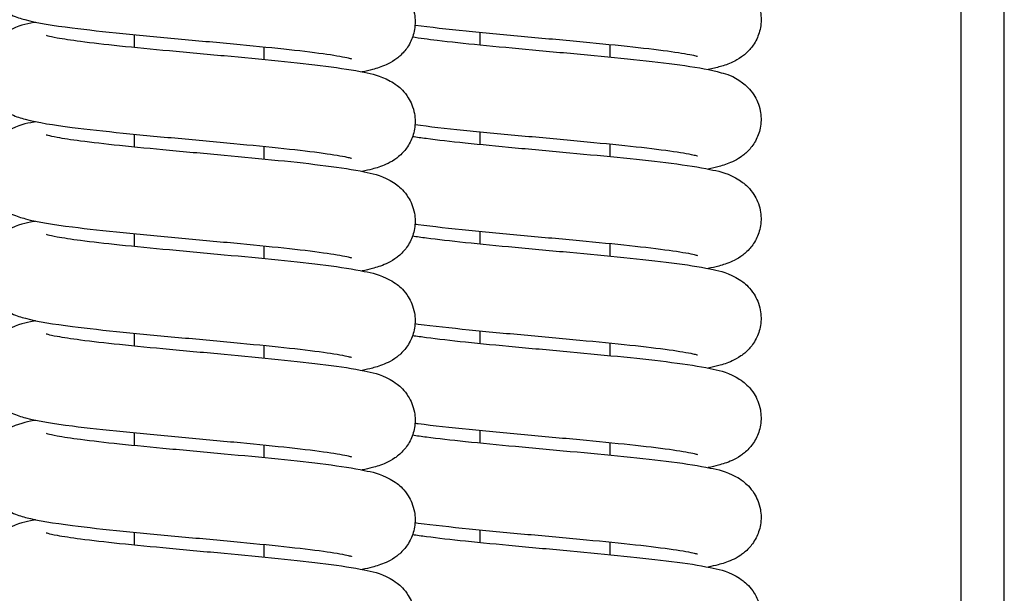
# Model space of a CAD drawing. Units: millimetres. Extents: x 0 to 2956, y -21 to 594.
# Drawn here: x 778 to 780, y 547 to 549 of the extents above; entities that cross this region are included whole.
import ezdxf

# ---------------------------------------------------------------- set-up
doc = ezdxf.new("R2010")
doc.units = ezdxf.units.MM

msp = doc.modelspace()

# ---------------------------------------------------------------- linework, layer by layer
at = {"color": 1, "linetype": 'Continuous'}
for p, q in [((780.046187, 546.476942), (780.046187, 551.276942)), ((780.146187, 546.476942), (780.146187, 551.276942)), ((778.933687, 548.667262), (778.933687, 548.638162)), ((778.133687, 548.661743), (778.133687, 548.632644)), ((778.433687, 548.633581), (778.433687, 548.604482)), ((779.233687, 548.6391), (779.233687, 548.610001)), ((778.933687, 548.437189), (778.933687, 548.40809)), ((778.133687, 548.43167), (778.133687, 548.402571)), ((778.433687, 548.403508), (778.433687, 548.374408)), ((779.233687, 548.409027), (779.233687, 548.379928)), ((778.133687, 548.201597), (778.133687, 548.172497)), ((778.933687, 548.207116), (778.933687, 548.178017)), ((778.433687, 548.173435), (778.433687, 548.144335)), ((779.233687, 548.178954), (779.233687, 548.149855)), ((778.133687, 547.971524), (778.133687, 547.942424)), ((778.933687, 547.977043), (778.933687, 547.947944)), ((778.433687, 547.943362), (778.433687, 547.914262)), ((779.233687, 547.948881), (779.233687, 547.919782)), ((778.133687, 547.741451), (778.133687, 547.712351)), ((778.933687, 547.74697), (778.933687, 547.717871)), ((778.433687, 547.713289), (778.433687, 547.684189)), ((779.233687, 547.718808), (779.233687, 547.689708)), ((778.133687, 547.511378), (778.133687, 547.482278)), ((778.933687, 547.516897), (778.933687, 547.487797)), ((778.433687, 547.483216), (778.433687, 547.454116)), ((779.233687, 547.488735), (779.233687, 547.459635))]:
    msp.add_line(p, q, dxfattribs=at)
for points, knots in [([(777.895354, 548.918358), (777.892544, 548.917714), (777.889778, 548.917051), (777.873427, 548.912955), (777.861477, 548.910212), (777.838189, 548.897909), (777.832787, 548.894753), (777.818839, 548.88424), (777.809423, 548.876209), (777.794149, 548.85235), (777.788402, 548.839927), (777.783355, 548.813879), (777.783107, 548.801284), (777.786754, 548.778077), (777.790471, 548.767586), (777.799949, 548.74878), (777.805826, 548.7411), (777.818243, 548.727508), (777.824569, 548.722561), (777.837931, 548.71327), (777.844304, 548.710049), (777.861965, 548.701943), (777.871343, 548.699158), (777.91143, 548.688301), (777.945865, 548.683148), (778.025043, 548.672976), (778.064891, 548.668625), (778.148398, 548.660225), (778.191636, 548.656182), (778.278366, 548.648205), (778.321816, 548.64427), (778.40463, 548.636493), (778.444038, 548.632649), (778.514358, 548.625131), (778.545485, 548.621446), (778.594753, 548.614594), (778.613871, 548.611319), (778.629906, 548.60781), (778.633188, 548.606973), (778.636126, 548.606137), (778.63674, 548.605927), (778.636736, 548.60593)], [2.72746986, 2.72746986, 2.72746986, 2.72746986, 2.76750476, 2.76750476, 2.96743922, 2.96743922, 3.01982695, 3.01982695, 3.08295385, 3.08295385, 3.12385554, 3.12385554, 3.15597896, 3.15597896, 3.18774802, 3.18774802, 3.22531654, 3.22531654, 3.27364552, 3.27364552, 3.34239587, 3.34239587, 3.48638875, 3.48638875, 3.93477338, 3.93477338, 4.28515149, 4.28515149, 4.61451201, 4.61451201, 4.93729139, 4.93729139, 5.25514725, 5.25514725, 5.56482344, 5.56482344, 5.85161244, 5.85161244, 5.95585137, 5.95585137, 6.01484855, 6.01484855, 6.01484855, 6.01484855]), ([(777.930636, 548.890368), (777.930627, 548.890377), (777.932014, 548.889915), (777.938581, 548.888197), (777.946049, 548.886545), (777.969581, 548.88225), (777.988131, 548.879432), (778.035852, 548.873165), (778.066448, 548.86967), (778.13572, 548.862418), (778.174791, 548.858653), (778.256726, 548.851007), (778.299649, 548.847124), (778.384781, 548.839271), (778.42695, 548.835302), (778.506548, 548.827225), (778.543818, 548.823123), (778.611325, 548.814465), (778.640641, 548.810035), (778.685212, 548.80055), (778.699708, 548.7988), (778.730317, 548.782198), (778.735551, 548.779059), (778.749215, 548.768593), (778.758559, 548.760461), (778.773603, 548.736556), (778.779239, 548.724083), (778.784078, 548.698054), (778.784225, 548.685489), (778.780431, 548.662363), (778.776651, 548.651925), (778.767081, 548.63322), (778.761179, 548.625601), (778.748732, 548.612116), (778.742408, 548.607217), (778.72902, 548.597989), (778.722634, 548.59479), (778.704749, 548.586655), (778.695204, 548.583861), (778.677549, 548.579148), (778.669593, 548.577286), (778.661269, 548.575554)], [3.40992941, 3.40992941, 3.40992941, 3.40992941, 3.49921624, 3.49921624, 3.66699386, 3.66699386, 3.91289795, 3.91289795, 4.20588822, 4.20588822, 4.51690097, 4.51690097, 4.83526014, 4.83526014, 5.1584214, 5.1584214, 5.48833816, 5.48833816, 5.8385164, 5.8385164, 6.11359705, 6.11359705, 6.16338752, 6.16338752, 6.2255416, 6.2255416, 6.26616598, 6.26616598, 6.29820758, 6.29820758, 6.33003846, 6.33003846, 6.36778325, 6.36778325, 6.41638816, 6.41638816, 6.48582823, 6.48582823, 6.63319981, 6.63319981, 6.74659328, 6.74659328, 6.74659328, 6.74659328]), ([(778.777908, 548.886613), (778.792433, 548.884388), (778.809527, 548.882065), (778.857157, 548.876203), (778.890189, 548.872618), (778.963377, 548.865237), (779.003801, 548.861437), (779.087352, 548.853733), (779.130505, 548.849829), (779.215058, 548.841932), (779.2564, 548.837939), (779.333551, 548.829779), (779.369133, 548.825624), (779.433439, 548.816632), (779.460426, 548.812181), (779.500022, 548.801647), (779.512545, 548.800705), (779.54611, 548.776823), (779.555807, 548.769129), (779.571914, 548.745342), (779.578024, 548.733107), (779.583773, 548.707014), (779.584364, 548.694324), (779.581222, 548.670851), (779.577721, 548.660183), (779.568557, 548.64104), (779.562771, 548.633158), (779.550463, 548.619203), (779.544129, 548.614091), (779.530846, 548.604584), (779.524516, 548.601284), (779.50753, 548.593252), (779.49865, 548.590488), (779.480597, 548.585365), (779.471339, 548.583135), (779.461619, 548.581108)], [3.6304749, 3.6304749, 3.6304749, 3.6304749, 3.82970111, 3.82970111, 4.12880917, 4.12880917, 4.4421167, 4.4421167, 4.76168785, 4.76168785, 5.08609719, 5.08609719, 5.41873601, 5.41873601, 5.78118857, 5.78118857, 6.00344115, 6.00344115, 6.0704335, 6.0704335, 6.11229065, 6.11229065, 6.14471488, 6.14471488, 6.17629558, 6.17629558, 6.21328875, 6.21328875, 6.2607146, 6.2607146, 6.32727747, 6.32727747, 6.46094744, 6.46094744, 6.59384994, 6.59384994, 6.59384994, 6.59384994]), ([(777.906079, 548.690586), (777.904716, 548.690307), (777.903366, 548.690025), (777.882493, 548.685594), (777.867955, 548.683719), (777.837684, 548.667537), (777.832359, 548.66439), (777.818542, 548.653902), (777.809158, 548.645827), (777.793984, 548.621949), (777.788285, 548.609504), (777.783329, 548.583464), (777.783124, 548.570881), (777.786835, 548.54771), (777.79058, 548.537241), (777.800098, 548.518479), (777.805986, 548.510826), (777.818415, 548.49728), (777.824741, 548.492354), (777.838114, 548.483091), (777.844493, 548.479879), (777.86225, 548.471761), (777.871698, 548.468973), (777.911848, 548.458166), (777.946349, 548.453004), (778.02555, 548.442845), (778.065412, 548.438496), (778.14894, 548.4301), (778.192187, 548.426058), (778.278917, 548.418081), (778.32236, 548.414147), (778.405139, 548.406371), (778.44452, 548.402527), (778.514769, 548.395011), (778.545852, 548.391327), (778.595013, 548.384479), (778.614075, 548.381208), (778.63001, 548.377712), (778.633261, 548.376881), (778.636143, 548.376058), (778.63674, 548.375854), (778.636737, 548.375857)], [8.9601581, 8.9601581, 8.9601581, 8.9601581, 8.97889877, 8.97889877, 9.25268042, 9.25268042, 9.30387496, 9.30387496, 9.36657162, 9.36657162, 9.40735259, 9.40735259, 9.43944009, 9.43944009, 9.47123564, 9.47123564, 9.50888036, 9.50888036, 9.55732863, 9.55732863, 9.62637594, 9.62637594, 9.77181605, 9.77181605, 10.21957042, 10.21957042, 10.56975519, 10.56975519, 10.89907501, 10.89907501, 11.22183358, 11.22183358, 11.53966566, 11.53966566, 11.84928964, 11.84928964, 12.1359099, 12.1359099, 12.23987981, 12.23987981, 12.29803386, 12.29803386, 12.29803386, 12.29803386]), ([(778.783442, 548.68385), (778.783714, 548.683814), (778.783987, 548.683779), (778.818656, 548.679232), (778.858319, 548.674844), (778.941582, 548.666399), (778.984699, 548.662348), (779.071409, 548.654357), (779.114953, 548.650418), (779.198191, 548.64263), (779.237924, 548.638781), (779.309129, 548.631244), (779.340799, 548.627546), (779.391405, 548.620634), (779.411241, 548.617326), (779.428528, 548.613655), (779.432197, 548.612752), (779.435886, 548.611734), (779.436738, 548.611447), (779.436735, 548.611451)], [3.76072161, 3.76072161, 3.76072161, 3.76072161, 3.76352177, 3.76352177, 4.11651571, 4.11651571, 4.44640558, 4.44640558, 4.76944961, 4.76944961, 5.08760111, 5.08760111, 5.39791683, 5.39791683, 5.68675662, 5.68675662, 5.79431272, 5.79431272, 5.8641235, 5.8641235, 5.8641235, 5.8641235]), ([(777.930636, 548.660295), (777.930627, 548.660304), (777.932024, 548.659839), (777.938628, 548.658113), (777.946119, 548.656458), (777.969709, 548.652156), (777.988294, 548.649336), (778.036082, 548.643065), (778.066706, 548.639568), (778.136026, 548.632314), (778.175114, 548.628549), (778.25707, 548.620902), (778.299997, 548.617019), (778.385125, 548.609166), (778.427287, 548.605197), (778.506859, 548.597119), (778.54411, 548.593016), (778.611581, 548.584355), (778.640872, 548.579924), (778.685493, 548.570408), (778.699951, 548.568773), (778.73086, 548.551798), (778.73602, 548.548664), (778.749558, 548.538209), (778.758867, 548.530025), (778.773795, 548.506093), (778.779374, 548.493594), (778.784106, 548.467577), (778.784202, 548.455028), (778.780332, 548.431943), (778.77652, 548.421532), (778.766904, 548.40288), (778.760989, 548.395292), (778.748527, 548.381862), (778.742205, 548.376988), (778.728803, 548.367791), (778.722409, 548.364603), (778.704405, 548.356451), (778.694772, 548.353653), (778.677164, 548.348988), (778.669388, 548.347174), (778.661256, 548.345484)], [9.69311471, 9.69311471, 9.69311471, 9.69311471, 9.78275322, 9.78275322, 9.95074632, 9.95074632, 10.1968325, 10.1968325, 10.48990066, 10.48990066, 10.80094213, 10.80094213, 11.11931562, 11.11931562, 11.44249033, 11.44249033, 11.77243404, 11.77243404, 12.12272128, 12.12272128, 12.39891279, 12.39891279, 12.44755474, 12.44755474, 12.50923471, 12.50923471, 12.54971821, 12.54971821, 12.58171922, 12.58171922, 12.61358282, 12.61358282, 12.65141887, 12.65141887, 12.70016656, 12.70016656, 12.76996751, 12.76996751, 12.91913124, 12.91913124, 13.0299202, 13.0299202, 13.0299202, 13.0299202]), ([(778.777896, 548.656541), (778.794026, 548.654069), (778.813316, 548.651482), (778.864335, 548.645324), (778.898093, 548.641714), (778.972412, 548.634298), (779.01321, 548.630487), (779.097162, 548.622767), (779.140332, 548.618857), (779.224597, 548.610944), (779.265627, 548.606943), (779.341922, 548.598753), (779.376933, 548.594577), (779.440283, 548.58544), (779.466409, 548.581067), (779.504783, 548.569891), (779.516964, 548.568392), (779.548414, 548.544757), (779.557842, 548.536744), (779.573158, 548.512892), (779.578924, 548.500478), (779.584007, 548.474427), (779.584273, 548.461826), (779.580652, 548.438605), (779.576946, 548.428105), (779.567484, 548.409281), (779.561612, 548.401591), (779.5492, 548.38798), (779.542873, 548.383024), (779.529515, 548.373723), (779.523146, 548.370498), (779.505522, 548.362396), (779.496173, 548.359613), (779.478401, 548.354788), (779.470049, 548.352816), (779.461299, 548.350994)], [9.91359021, 9.91359021, 9.91359021, 9.91359021, 10.13486235, 10.13486235, 10.43562159, 10.43562159, 10.74956795, 10.74956795, 11.06950695, 11.06950695, 11.39434456, 11.39434456, 11.72802189, 11.72802189, 12.09588104, 12.09588104, 12.29352781, 12.29352781, 12.356832, 12.356832, 12.39778255, 12.39778255, 12.42992066, 12.42992066, 12.46167916, 12.46167916, 12.49921707, 12.49921707, 12.54749812, 12.54749812, 12.61612967, 12.61612967, 12.75954668, 12.75954668, 12.87875093, 12.87875093, 12.87875093, 12.87875093]), ([(777.906089, 548.460515), (777.904622, 548.460214), (777.903168, 548.459911), (777.882109, 548.455427), (777.86762, 548.453699), (777.836956, 548.437029), (777.831736, 548.433891), (777.818096, 548.423427), (777.808759, 548.415286), (777.793735, 548.391376), (777.78811, 548.378898), (777.78329, 548.352872), (777.783152, 548.340309), (777.78696, 548.31719), (777.790746, 548.306757), (777.800324, 548.288062), (777.806229, 548.280449), (777.818678, 548.266974), (777.825002, 548.262079), (777.838392, 548.252857), (777.84478, 548.24966), (777.862687, 548.241522), (777.872247, 548.238727), (777.912397, 548.228023), (777.946854, 548.22286), (778.025861, 548.212737), (778.065733, 548.208389), (778.149273, 548.199995), (778.192525, 548.195954), (778.279256, 548.187977), (778.322694, 548.184043), (778.405452, 548.176268), (778.444817, 548.172425), (778.515022, 548.164909), (778.546078, 548.161226), (778.595173, 548.154381), (778.614199, 548.151111), (778.630073, 548.147624), (778.633306, 548.146796), (778.636154, 548.145982), (778.63674, 548.145781), (778.636737, 548.145784)], [15.24329841, 15.24329841, 15.24329841, 15.24329841, 15.2634837, 15.2634837, 15.5387695, 15.5387695, 15.58834433, 15.58834433, 15.6504115, 15.6504115, 15.69101034, 15.69101034, 15.72304454, 15.72304454, 15.75488128, 15.75488128, 15.79264253, 15.79264253, 15.84127318, 15.84127318, 15.91077814, 15.91077814, 16.0584707, 16.0584707, 16.50374582, 16.50374582, 16.85381265, 16.85381265, 17.18310753, 17.18310753, 17.50585331, 17.50585331, 17.82367073, 17.82367073, 18.1332625, 18.1332625, 18.41977853, 18.41977853, 18.52358257, 18.52358257, 18.58121917, 18.58121917, 18.58121917, 18.58121917]), ([(778.783441, 548.453777), (778.816462, 548.449434), (778.854336, 548.44521), (778.935443, 548.436919), (778.978443, 548.432859), (779.065116, 548.424857), (779.108734, 548.420913), (779.192333, 548.413116), (779.23235, 548.409262), (779.304334, 548.401708), (779.336485, 548.398), (779.38828, 548.391038), (779.408758, 548.387701), (779.427172, 548.383894), (779.431196, 548.382933), (779.43563, 548.381743), (779.436735, 548.381378), (779.436735, 548.381378)], [10.043902, 10.043902, 10.043902, 10.043902, 10.38347631, 10.38347631, 10.71387178, 10.71387178, 11.03715883, 11.03715883, 11.35557108, 11.35557108, 11.66643609, 11.66643609, 11.95701197, 11.95701197, 12.06744103, 12.06744103, 12.1473088, 12.1473088, 12.1473088, 12.1473088]), ([(777.930636, 548.430222), (777.930627, 548.430231), (777.932022, 548.429766), (777.93862, 548.428042), (777.946107, 548.426387), (777.969688, 548.422087), (777.988267, 548.419267), (778.036045, 548.412996), (778.066664, 548.4095), (778.135976, 548.402246), (778.175061, 548.398481), (778.257014, 548.390834), (778.299941, 548.386951), (778.385069, 548.379098), (778.427232, 548.375129), (778.506809, 548.367051), (778.544063, 548.362949), (778.611539, 548.354288), (778.640834, 548.349857), (778.685447, 548.340346), (778.699912, 548.338692), (778.73077, 548.321779), (778.735943, 548.318644), (778.749501, 548.308188), (778.758815, 548.300012), (778.773763, 548.276086), (778.779351, 548.263591), (778.784101, 548.237572), (778.784206, 548.225019), (778.780349, 548.201928), (778.776542, 548.191513), (778.766934, 548.172852), (778.761021, 548.165258), (778.748562, 548.151819), (778.742239, 548.146941), (778.72884, 548.137739), (778.722447, 548.134549), (778.704463, 548.1264), (778.694845, 548.123603), (778.677229, 548.118929), (778.669422, 548.117108), (778.661258, 548.115411)], [15.97630002, 15.97630002, 15.97630002, 15.97630002, 16.06588119, 16.06588119, 16.23383918, 16.23383918, 16.4798957, 16.4798957, 16.77295119, 16.77295119, 17.08398798, 17.08398798, 17.40235914, 17.40235914, 17.72553166, 17.72553166, 18.05547097, 18.05547097, 18.40574041, 18.40574041, 18.68174982, 18.68174982, 18.73057685, 18.73057685, 18.79233511, 18.79233511, 18.83284214, 18.83284214, 18.86484988, 18.86484988, 18.89670795, 18.89670795, 18.93452868, 18.93452868, 18.9832524, 18.9832524, 19.05299259, 19.05299259, 19.20185335, 19.20185335, 19.31308154, 19.31308154, 19.31308154, 19.31308154]), ([(778.777897, 548.426471), (778.787399, 548.425013), (778.798008, 548.423511), (778.835409, 548.418592), (778.865949, 548.415098), (778.935129, 548.407849), (778.974168, 548.404085), (779.056062, 548.39644), (779.098977, 548.392558), (779.184116, 548.384707), (779.2263, 548.380738), (779.305948, 548.372663), (779.343252, 548.368562), (779.41083, 548.359909), (779.440194, 548.355481), (779.484673, 548.346054), (779.499236, 548.344105), (779.529306, 548.328174), (779.534688, 548.32502), (779.548605, 548.314514), (779.558013, 548.306473), (779.573264, 548.282609), (779.578999, 548.270181), (779.584024, 548.244135), (779.584262, 548.231542), (779.5806, 548.208344), (779.576877, 548.197858), (779.567389, 548.179062), (779.56151, 548.171389), (779.54909, 548.157808), (779.542764, 548.152865), (779.529399, 548.143582), (779.523025, 548.140363), (779.505341, 548.132254), (779.495947, 548.129468), (779.478204, 548.12467), (779.469943, 548.122724), (779.461292, 548.120923)], [16.19682965, 16.19682965, 16.19682965, 16.19682965, 16.32709765, 16.32709765, 16.61993689, 16.61993689, 16.93089398, 16.93089398, 17.24922546, 17.24922546, 17.57236077, 17.57236077, 17.9022257, 17.9022257, 18.25219502, 18.25219502, 18.5251752, 18.5251752, 18.57727042, 18.57727042, 18.64029442, 18.64029442, 18.68116751, 18.68116751, 18.71328238, 18.71328238, 18.74505765, 18.74505765, 18.78264415, 18.78264415, 18.83100128, 18.83100128, 18.89982154, 18.89982154, 19.04415407, 19.04415407, 19.16200411, 19.16200411, 19.16200411, 19.16200411]), ([(777.906106, 548.230445), (777.90457, 548.230131), (777.90305, 548.229813), (777.881872, 548.225296), (777.867415, 548.223665), (777.836496, 548.206677), (777.831338, 548.203544), (777.817804, 548.193089), (777.808497, 548.184903), (777.793572, 548.160971), (777.787995, 548.148471), (777.783266, 548.122455), (777.783172, 548.109905), (777.787045, 548.086822), (777.790857, 548.076412), (777.800475, 548.057762), (777.80639, 548.050175), (777.818853, 548.036747), (777.825175, 548.031873), (777.838577, 548.022677), (777.844972, 548.019489), (777.86298, 548.011338), (777.872616, 548.008539), (777.912708, 547.997919), (777.947046, 547.992764), (778.025782, 547.982673), (778.065652, 547.978325), (778.149189, 547.96993), (778.19244, 547.965888), (778.279171, 547.957912), (778.322609, 547.953978), (778.405373, 547.946202), (778.444742, 547.942359), (778.514958, 547.934844), (778.546021, 547.93116), (778.595133, 547.924315), (778.614168, 547.921044), (778.630057, 547.917555), (778.633294, 547.916726), (778.636151, 547.915909), (778.63674, 547.915708), (778.636737, 547.915711)], [21.5264089, 21.5264089, 21.5264089, 21.5264089, 21.54753167, 21.54753167, 21.82375877, 21.82375877, 21.87236469, 21.87236469, 21.93402934, 21.93402934, 21.97450823, 21.97450823, 22.00650792, 22.00650792, 22.0383726, 22.0383726, 22.07621166, 22.07621166, 22.12496406, 22.12496406, 22.19477697, 22.19477697, 22.34400034, 22.34400034, 22.78668114, 22.78668114, 23.13677769, 23.13677769, 23.46607887, 23.46607887, 23.78882788, 23.78882788, 24.106649, 24.106649, 24.41624892, 24.41624892, 24.7027913, 24.7027913, 24.80663727, 24.80663727, 24.86440448, 24.86440448, 24.86440448, 24.86440448]), ([(778.783441, 548.2237), (778.785755, 548.223398), (778.788096, 548.223096), (778.825205, 548.218331), (778.865058, 548.21398), (778.948572, 548.205582), (778.991813, 548.201539), (779.078542, 548.193562), (779.12199, 548.189627), (779.204793, 548.18185), (779.244193, 548.178006), (779.31449, 548.170489), (779.345603, 548.166805), (779.394836, 548.159953), (779.413937, 548.15668), (779.429939, 548.153175), (779.433211, 548.15234), (779.436132, 548.151508), (779.43674, 548.1513), (779.436737, 548.151303)], [16.32704086, 16.32704086, 16.32704086, 16.32704086, 16.35093545, 16.35093545, 16.70125142, 16.70125142, 17.03059888, 17.03059888, 17.35337159, 17.35337159, 17.67121984, 17.67121984, 17.98087934, 17.98087934, 18.26761438, 18.26761438, 18.37176723, 18.37176723, 18.43049411, 18.43049411, 18.43049411, 18.43049411]), ([(777.930636, 548.200149), (777.930627, 548.200158), (777.932023, 548.199693), (777.938624, 548.197968), (777.946113, 548.196313), (777.969699, 548.192012), (777.988281, 548.189192), (778.036064, 548.182921), (778.066686, 548.179424), (778.136002, 548.172171), (778.175088, 548.168405), (778.257043, 548.160759), (778.29997, 548.156875), (778.385098, 548.149023), (778.42726, 548.145053), (778.506835, 548.136975), (778.544087, 548.132873), (778.61156, 548.124212), (778.640854, 548.119781), (778.68547, 548.110267), (778.699932, 548.108623), (778.730816, 548.091678), (778.735982, 548.088544), (778.74953, 548.078088), (778.758842, 548.069908), (778.773779, 548.045979), (778.779363, 548.033482), (778.784104, 548.007464), (778.784204, 547.994913), (778.78034, 547.971825), (778.776531, 547.961412), (778.766919, 547.942756), (778.761005, 547.935165), (778.748544, 547.921731), (778.742222, 547.916854), (778.728821, 547.907655), (778.722427, 547.904466), (778.704433, 547.896316), (778.694807, 547.893518), (778.677196, 547.888849), (778.669405, 547.887031), (778.661257, 547.885338)], [22.25948533, 22.25948533, 22.25948533, 22.25948533, 22.34909597, 22.34909597, 22.51707201, 22.51707201, 22.76314379, 22.76314379, 23.05620579, 23.05620579, 23.36724499, 23.36724499, 23.68561734, 23.68561734, 24.00879099, 24.00879099, 24.33873257, 24.33873257, 24.68901115, 24.68901115, 24.96511413, 24.96511413, 25.01384591, 25.01384591, 25.07556396, 25.07556396, 25.11605892, 25.11605892, 25.14806321, 25.14806321, 25.17992411, 25.17992411, 25.2177527, 25.2177527, 25.26648871, 25.26648871, 25.33626004, 25.33626004, 25.48527602, 25.48527602, 25.59627913, 25.59627913, 25.59627913, 25.59627913]), ([(778.777897, 548.196398), (778.787461, 548.194931), (778.798145, 548.193418), (778.835668, 548.188487), (778.86624, 548.184993), (778.935474, 548.177742), (778.974532, 548.173978), (779.05645, 548.166332), (779.09937, 548.162449), (779.184504, 548.154597), (779.22668, 548.150628), (779.306299, 548.142552), (779.343582, 548.13845), (779.411119, 548.129795), (779.440455, 548.125366), (779.484988, 548.115905), (779.499513, 548.114069), (779.529891, 548.097754), (779.535186, 548.094609), (779.548953, 548.084129), (779.558324, 548.076037), (779.573457, 548.052151), (779.579136, 548.039696), (779.584055, 548.01366), (779.584242, 548.001083), (779.580504, 547.977925), (779.576749, 547.967467), (779.567214, 547.948723), (779.561322, 547.94108), (779.548887, 547.927554), (779.542562, 547.922636), (779.529184, 547.913384), (779.522803, 547.910176), (779.505006, 547.902053), (779.495527, 547.899263), (779.477835, 547.894513), (779.469746, 547.892614), (779.461279, 547.890852)], [22.48001455, 22.48001455, 22.48001455, 22.48001455, 22.61112739, 22.61112739, 22.90405495, 22.90405495, 23.21504459, 23.21504459, 23.53339225, 23.53339225, 23.85654272, 23.85654272, 24.18643789, 24.18643789, 24.536529, 24.536529, 24.81072909, 24.81072909, 24.86146395, 24.86146395, 24.92398737, 24.92398737, 24.96471887, 24.96471887, 24.99679178, 24.99679178, 25.02859838, 25.02859838, 25.06627455, 25.06627455, 25.11477207, 25.11477207, 25.18394252, 25.18394252, 25.32998607, 25.32998607, 25.44532023, 25.44532023, 25.44532023, 25.44532023]), ([(777.906118, 548.000375), (777.904593, 548.000063), (777.903085, 547.999747), (777.881932, 547.995238), (777.867466, 547.993582), (777.836613, 547.976675), (777.83144, 547.973541), (777.817879, 547.963084), (777.808564, 547.95491), (777.793614, 547.930984), (777.788025, 547.918489), (777.783272, 547.89247), (777.783167, 547.879917), (777.787023, 547.856825), (777.790829, 547.846409), (777.800436, 547.827747), (777.806348, 547.820153), (777.818808, 547.806713), (777.82513, 547.801834), (777.838529, 547.792631), (777.844922, 547.789441), (777.862904, 547.781293), (777.87252, 547.778496), (777.912632, 547.767853), (777.947007, 547.762695), (778.025823, 547.752595), (778.065694, 547.748248), (778.149232, 547.739853), (778.192484, 547.735811), (778.279215, 547.727835), (778.322653, 547.723901), (778.405414, 547.716125), (778.444781, 547.712282), (778.514991, 547.704767), (778.546051, 547.701083), (778.595154, 547.694238), (778.614184, 547.690968), (778.630065, 547.687479), (778.6333, 547.686651), (778.636152, 547.685836), (778.63674, 547.685634), (778.636737, 547.685638)], [27.80954081, 27.80954081, 27.80954081, 27.80954081, 27.83049896, 27.83049896, 28.10648714, 28.10648714, 28.15533583, 28.15533583, 28.21710321, 28.21710321, 28.25761297, 28.25761297, 28.2896215, 28.2896215, 28.32147892, 28.32147892, 28.35929788, 28.35929788, 28.40801882, 28.40801882, 28.47775196, 28.47775196, 28.62657761, 28.62657761, 29.06999638, 29.06999638, 29.42007748, 29.42007748, 29.74937538, 29.74937538, 30.07212271, 30.07212271, 30.38994191, 30.38994191, 30.6995376, 30.6995376, 30.98606628, 30.98606628, 31.08989046, 31.08989046, 31.14758978, 31.14758978, 31.14758978, 31.14758978]), ([(778.783441, 547.993627), (778.785908, 547.993305), (778.788407, 547.992982), (778.825704, 547.988201), (778.865571, 547.983853), (778.949105, 547.975458), (778.992355, 547.971416), (779.079085, 547.963439), (779.122525, 547.959505), (779.205294, 547.951729), (779.244667, 547.947886), (779.314895, 547.94037), (779.345964, 547.936686), (779.395093, 547.92984), (779.414136, 547.926569), (779.430041, 547.923078), (779.433283, 547.922248), (779.436148, 547.921429), (779.43674, 547.921227), (779.436737, 547.92123)], [22.61022066, 22.61022066, 22.61022066, 22.61022066, 22.63570654, 22.63570654, 22.9858328, 22.9858328, 23.31514026, 23.31514026, 23.63789249, 23.63789249, 23.95571731, 23.95571731, 24.26532535, 24.26532535, 24.55189402, 24.55189402, 24.6557818, 24.6557818, 24.71367942, 24.71367942, 24.71367942, 24.71367942]), ([(777.930636, 547.970076), (777.930627, 547.970085), (777.932023, 547.96962), (777.938622, 547.967895), (777.94611, 547.96624), (777.969694, 547.961939), (777.988274, 547.959119), (778.036055, 547.952849), (778.066676, 547.949352), (778.135989, 547.942099), (778.175075, 547.938334), (778.257029, 547.930687), (778.299956, 547.926804), (778.385084, 547.918951), (778.427247, 547.914981), (778.506822, 547.906904), (778.544075, 547.902801), (778.61155, 547.894141), (778.640844, 547.88971), (778.685459, 547.880197), (778.699922, 547.878548), (778.730794, 547.861618), (778.735963, 547.858484), (778.749516, 547.848028), (778.758829, 547.83985), (778.773771, 547.815922), (778.779357, 547.803426), (778.784103, 547.777408), (778.784205, 547.764856), (778.780344, 547.741766), (778.776536, 547.731352), (778.766926, 547.712694), (778.761013, 547.705102), (778.748552, 547.691665), (778.74223, 547.686788), (778.72883, 547.677587), (778.722436, 547.674398), (778.704447, 547.666248), (778.694825, 547.663451), (778.677212, 547.658779), (778.669413, 547.65696), (778.661258, 547.655265)], [28.54267064, 28.54267064, 28.54267064, 28.54267064, 28.63226713, 28.63226713, 28.80023451, 28.80023451, 29.04629896, 29.04629896, 29.33935784, 29.33935784, 29.65039588, 29.65039588, 29.96876766, 29.96876766, 30.29194077, 30.29194077, 30.62188126, 30.62188126, 30.97215545, 30.97215545, 31.24821351, 31.24821351, 31.29699098, 31.29699098, 31.35872834, 31.35872834, 31.3992291, 31.3992291, 31.43123505, 31.43123505, 31.46309459, 31.46309459, 31.5009194, 31.5009194, 31.5496495, 31.5496495, 31.61940586, 31.61940586, 31.76834719, 31.76834719, 31.87945853, 31.87945853, 31.87945853, 31.87945853]), ([(778.777897, 547.966325), (778.787535, 547.964846), (778.798311, 547.963322), (778.835981, 547.958377), (778.866592, 547.954881), (778.935891, 547.947628), (778.974971, 547.943863), (779.056919, 547.936216), (779.099844, 547.932333), (779.184974, 547.92448), (779.227139, 547.920511), (779.306722, 547.912434), (779.343981, 547.908331), (779.411468, 547.899672), (779.44077, 547.895241), (779.485369, 547.885738), (779.499844, 547.884052), (779.530619, 547.867243), (779.535812, 547.864107), (779.549405, 547.853648), (779.558729, 547.845488), (779.573709, 547.821568), (779.579313, 547.809081), (779.584094, 547.783058), (779.584213, 547.770502), (779.580376, 547.747398), (779.576579, 547.736975), (779.566983, 547.7183), (779.561074, 547.710698), (779.548619, 547.697243), (779.542296, 547.692358), (779.528901, 547.683147), (779.52251, 547.679954), (779.50456, 547.67181), (779.494967, 547.669014), (779.477338, 547.664327), (779.46948, 547.662492), (779.461262, 547.660783)], [28.76319965, 28.76319965, 28.76319965, 28.76319965, 28.89533343, 28.89533343, 29.18836732, 29.18836732, 29.49939615, 29.49939615, 29.81776334, 29.81776334, 30.14093212, 30.14093212, 30.47086396, 30.47086396, 30.82110314, 30.82110314, 31.09680355, 31.09680355, 31.14594748, 31.14594748, 31.20783808, 31.20783808, 31.24838464, 31.24838464, 31.28040374, 31.28040374, 31.31225258, 31.31225258, 31.35004764, 31.35004764, 31.39873119, 31.39873119, 31.46836972, 31.46836972, 31.6167247, 31.6167247, 31.72868709, 31.72868709, 31.72868709, 31.72868709]), ([(777.906115, 547.770301), (777.904583, 547.769987), (777.903068, 547.769671), (777.881901, 547.765157), (777.867439, 547.763514), (777.836553, 547.746565), (777.831387, 547.743431), (777.81784, 547.732976), (777.808529, 547.724796), (777.793592, 547.700866), (777.788009, 547.688369), (777.783269, 547.662351), (777.783169, 547.6498), (777.787034, 547.626713), (777.790844, 547.6163), (777.800456, 547.597644), (777.80637, 547.590054), (777.818831, 547.57662), (777.825153, 547.571743), (777.838554, 547.562544), (777.844948, 547.559355), (777.862943, 547.551205), (777.87257, 547.548407), (777.912672, 547.537776), (777.947028, 547.53262), (778.025804, 547.522524), (778.065674, 547.518177), (778.149211, 547.509782), (778.192463, 547.50574), (778.279194, 547.497764), (778.322632, 547.49383), (778.405394, 547.486054), (778.444762, 547.482211), (778.514976, 547.474695), (778.546037, 547.471012), (778.595144, 547.464167), (778.614176, 547.460896), (778.630062, 547.457407), (778.633297, 547.456579), (778.636152, 547.455763), (778.63674, 547.455561), (778.636737, 547.455565)], [34.09274013, 34.09274013, 34.09274013, 34.09274013, 34.11379757, 34.11379757, 34.38990982, 34.38990982, 34.43863218, 34.43863218, 34.50034625, 34.50034625, 34.54084001, 34.54084001, 34.57284396, 34.57284396, 34.60470514, 34.60470514, 34.6425345, 34.6425345, 34.69127173, 34.69127173, 34.76104616, 34.76104616, 34.91007757, 34.91007757, 35.35311993, 35.35311993, 35.70320837, 35.70320837, 36.03250783, 36.03250783, 36.35525596, 36.35525596, 36.67307607, 36.67307607, 36.98267377, 36.98267377, 37.26920896, 37.26920896, 37.3730435, 37.3730435, 37.43077509, 37.43077509, 37.43077509, 37.43077509]), ([(778.783441, 547.763554), (778.785953, 547.763226), (778.788498, 547.762897), (778.82585, 547.758111), (778.865721, 547.753764), (778.949261, 547.74537), (778.992513, 547.741328), (779.079244, 547.733352), (779.122681, 547.729418), (779.20544, 547.721642), (779.244806, 547.717799), (779.315013, 547.710283), (779.34607, 547.7066), (779.395167, 547.699755), (779.414195, 547.696485), (779.430071, 547.692997), (779.433304, 547.692169), (779.436153, 547.691355), (779.43674, 547.691154), (779.436737, 547.691157)], [28.89340597, 28.89340597, 28.89340597, 28.89340597, 28.91935536, 28.91935536, 29.26942647, 29.26942647, 29.59872226, 29.59872226, 29.92146851, 29.92146851, 30.23928646, 30.23928646, 30.5488794, 30.5488794, 30.83539923, 30.83539923, 30.93920932, 30.93920932, 30.99686473, 30.99686473, 30.99686473, 30.99686473]), ([(777.930636, 547.740003), (777.930627, 547.740012), (777.932023, 547.739547), (777.938623, 547.737822), (777.946112, 547.736167), (777.969697, 547.731866), (777.988278, 547.729046), (778.036059, 547.722775), (778.066681, 547.719279), (778.135995, 547.712025), (778.175082, 547.70826), (778.257036, 547.700613), (778.299963, 547.69673), (778.385091, 547.688877), (778.427253, 547.684908), (778.506828, 547.67683), (778.544081, 547.672728), (778.611555, 547.664067), (778.640849, 547.659636), (778.685465, 547.650123), (778.699927, 547.648476), (778.730805, 547.631538), (778.735973, 547.628404), (778.749523, 547.617948), (778.758835, 547.60977), (778.773775, 547.585841), (778.77936, 547.573345), (778.784103, 547.547326), (778.784205, 547.534775), (778.780342, 547.511686), (778.776534, 547.501273), (778.766922, 547.482615), (778.761009, 547.475024), (778.748548, 547.461588), (778.742226, 547.456711), (778.728826, 547.447511), (778.722432, 547.444322), (778.70444, 547.436173), (778.694816, 547.433375), (778.677204, 547.428705), (778.669409, 547.426886), (778.661257, 547.425192)], [34.82585594, 34.82585594, 34.82585594, 34.82585594, 34.9154595, 34.9154595, 35.08343119, 35.08343119, 35.3294993, 35.3294993, 35.62255973, 35.62255973, 35.93359835, 35.93359835, 36.25197042, 36.25197042, 36.57514379, 36.57514379, 36.90508483, 36.90508483, 37.25536121, 37.25536121, 37.53144167, 37.53144167, 37.58019634, 37.58019634, 37.64192408, 37.64192408, 37.68242195, 37.68242195, 37.71442707, 37.71442707, 37.74628729, 37.74628729, 37.78411398, 37.78411398, 37.83284703, 37.83284703, 37.90261084, 37.90261084, 38.05158937, 38.05158937, 38.16264678, 38.16264678, 38.16264678, 38.16264678]), ([(778.777897, 547.736252), (778.78756, 547.73477), (778.798366, 547.733241), (778.836085, 547.728291), (778.866709, 547.724795), (778.936029, 547.717541), (778.975117, 547.713776), (779.057074, 547.706129), (779.100001, 547.702246), (779.185129, 547.694393), (779.227291, 547.690423), (779.306863, 547.682346), (779.344114, 547.678243), (779.411583, 547.669582), (779.440874, 547.665151), (779.485496, 547.655634), (779.499954, 547.654001), (779.530866, 547.637021), (779.536025, 547.633887), (779.549562, 547.623432), (779.55887, 547.615247), (779.573797, 547.591316), (779.579375, 547.578817), (779.584106, 547.5528), (779.584202, 547.54025), (779.580331, 547.517166), (779.576519, 547.506756), (779.566902, 547.488104), (779.560987, 547.480516), (779.548525, 547.467087), (779.542203, 547.462213), (779.528801, 547.453016), (779.522406, 547.449828), (779.504401, 547.441677), (779.494767, 547.438879), (779.47716, 547.434214), (779.469385, 547.432401), (779.461256, 547.430711)], [35.04638481, 35.04638481, 35.04638481, 35.04638481, 35.17885712, 35.17885712, 35.47192616, 35.47192616, 35.78296795, 35.78296795, 36.1013416, 36.1013416, 36.42451646, 36.42451646, 36.75446048, 36.75446048, 37.10474894, 37.10474894, 37.38095306, 37.38095306, 37.42958224, 37.42958224, 37.49125679, 37.49125679, 37.53173865, 37.53173865, 37.5637392, 37.5637392, 37.59560318, 37.59560318, 37.63344029, 37.63344029, 37.68218965, 37.68218965, 37.75199484, 37.75199484, 37.90117968, 37.90117968, 38.01193805, 38.01193805, 38.01193805, 38.01193805]), ([(777.906116, 547.540228), (777.904588, 547.539915), (777.903076, 547.539599), (777.881915, 547.535088), (777.867452, 547.533439), (777.836581, 547.51651), (777.831412, 547.513376), (777.817859, 547.50292), (777.808546, 547.494742), (777.793603, 547.470814), (777.788017, 547.458319), (777.783271, 547.4323), (777.783168, 547.419748), (777.787029, 547.396658), (777.790836, 547.386244), (777.800447, 547.367585), (777.80636, 547.359993), (777.81882, 547.346556), (777.825142, 547.341679), (777.838542, 547.332478), (777.844936, 547.329288), (777.862924, 547.321139), (777.872546, 547.318342), (777.912653, 547.307705), (777.947018, 547.302548), (778.025814, 547.29245), (778.065684, 547.288102), (778.149222, 547.279708), (778.192474, 547.275666), (778.279205, 547.26769), (778.322643, 547.263756), (778.405404, 547.25598), (778.444772, 547.252137), (778.514984, 547.244622), (778.546044, 547.240938), (778.595149, 547.234093), (778.61418, 547.230823), (778.630064, 547.227334), (778.633299, 547.226505), (778.636152, 547.22569), (778.63674, 547.225488), (778.636737, 547.225492)], [40.3759182, 40.3759182, 40.3759182, 40.3759182, 40.39692902, 40.39692902, 40.67298226, 40.67298226, 40.72176463, 40.72176463, 40.78350406, 40.78350406, 40.82400544, 40.82400544, 40.85601157, 40.85601157, 40.88787096, 40.88787096, 40.92569537, 40.92569537, 40.97442484, 40.97442484, 41.04417959, 41.04417959, 41.19311294, 41.19311294, 41.63633614, 41.63633614, 41.98642091, 41.98642091, 42.31571959, 42.31571959, 42.63846732, 42.63846732, 42.95628697, 42.95628697, 43.26588366, 43.26588366, 43.5524156, 43.5524156, 43.65624496, 43.65624496, 43.7139604, 43.7139604, 43.7139604, 43.7139604]), ([(778.783441, 547.533481), (778.785935, 547.533155), (778.78846, 547.532829), (778.825789, 547.528045), (778.865659, 547.523697), (778.949196, 547.515303), (778.992447, 547.511261), (779.079178, 547.503285), (779.122617, 547.49935), (779.20538, 547.491575), (779.244748, 547.487731), (779.314964, 547.480216), (779.346026, 547.476533), (779.395136, 547.469687), (779.414171, 547.466417), (779.430059, 547.462927), (779.433295, 547.462098), (779.436151, 547.461282), (779.43674, 547.461081), (779.436737, 547.461084)], [35.17659256, 35.17659256, 35.17659256, 35.17659256, 35.20234828, 35.20234828, 35.55244226, 35.55244226, 35.88174289, 35.88174289, 36.20449162, 36.20449162, 36.52231243, 36.52231243, 36.83191164, 36.83191164, 37.11845175, 37.11845175, 37.2222941, 37.2222941, 37.28005003, 37.28005003, 37.28005003, 37.28005003]), ([(777.930636, 547.50993), (777.930627, 547.509939), (777.932023, 547.509474), (777.938623, 547.507749), (777.946111, 547.506094), (777.969695, 547.501793), (777.988276, 547.498973), (778.036057, 547.492703), (778.066678, 547.489206), (778.135992, 547.481953), (778.175078, 547.478187), (778.257033, 547.47054), (778.299959, 547.466657), (778.385088, 547.458804), (778.42725, 547.454835), (778.506825, 547.446757), (778.544078, 547.442655), (778.611553, 547.433994), (778.640847, 547.429563), (778.685462, 547.42005), (778.699925, 547.418403), (778.7308, 547.401469), (778.735968, 547.398334), (778.74952, 547.387878), (778.758832, 547.3797), (778.773773, 547.355772), (778.779359, 547.343276), (778.784103, 547.317258), (778.784205, 547.304706), (778.780343, 547.281617), (778.776535, 547.271203), (778.766924, 547.252545), (778.761011, 547.244953), (778.74855, 547.231517), (778.742228, 547.22664), (778.728828, 547.21744), (778.722434, 547.21425), (778.704444, 547.206101), (778.694821, 547.203303), (778.677208, 547.198632), (778.669411, 547.196813), (778.661257, 547.195119)], [41.10904125, 41.10904125, 41.10904125, 41.10904125, 41.19864135, 41.19864135, 41.36661092, 41.36661092, 41.61267724, 41.61267724, 41.90573691, 41.90573691, 42.21677525, 42.21677525, 42.53514718, 42.53514718, 42.85832042, 42.85832042, 43.18826118, 43.18826118, 43.5385365, 43.5385365, 43.81460598, 43.81460598, 43.86337182, 43.86337182, 43.92510428, 43.92510428, 43.96560356, 43.96560356, 43.99760909, 43.99760909, 44.02946897, 44.02946897, 44.06729474, 44.06729474, 44.11602634, 44.11602634, 44.1857865, 44.1857865, 44.3347468, 44.3347468, 44.44583065, 44.44583065, 44.44583065, 44.44583065]), ([(778.777897, 547.506178), (778.78755, 547.504698), (778.798344, 547.503171), (778.836043, 547.498223), (778.866663, 547.494727), (778.935974, 547.487474), (778.975059, 547.483708), (779.057012, 547.476061), (779.099938, 547.472178), (779.185067, 547.464325), (779.22723, 547.460356), (779.306807, 547.452279), (779.344061, 547.448176), (779.411537, 547.439515), (779.440833, 547.435085), (779.485445, 547.425574), (779.49991, 547.423919), (779.530767, 547.407008), (779.535939, 547.403873), (779.549498, 547.393417), (779.558813, 547.385242), (779.573762, 547.361315), (779.57935, 547.348821), (779.584101, 547.322802), (779.584206, 547.310249), (779.580349, 547.287157), (779.576543, 547.276742), (779.566935, 547.25808), (779.561022, 547.250487), (779.548563, 547.237048), (779.542241, 547.232169), (779.528841, 547.222966), (779.522448, 547.219776), (779.504465, 547.211628), (779.494848, 547.208831), (779.477232, 547.204157), (779.469424, 547.202335), (779.461258, 547.200638)], [41.32957018, 41.32957018, 41.32957018, 41.32957018, 41.4619069, 41.4619069, 41.75496187, 41.75496187, 42.06599847, 42.06599847, 42.38436953, 42.38436953, 42.70754196, 42.70754196, 43.0374811, 43.0374811, 43.38774981, 43.38774981, 43.66375181, 43.66375181, 43.7125864, 43.7125864, 43.77434784, 43.77434784, 43.81485582, 43.81485582, 43.84686384, 43.84686384, 43.87872168, 43.87872168, 43.91654179, 43.91654179, 43.96526454, 43.96526454, 44.03500227, 44.03500227, 44.18385077, 44.18385077, 44.29509675, 44.29509675, 44.29509675, 44.29509675])]:
    msp.add_open_spline(points, degree=3, knots=knots, dxfattribs=at)

doc.saveas('drawing.dxf')
